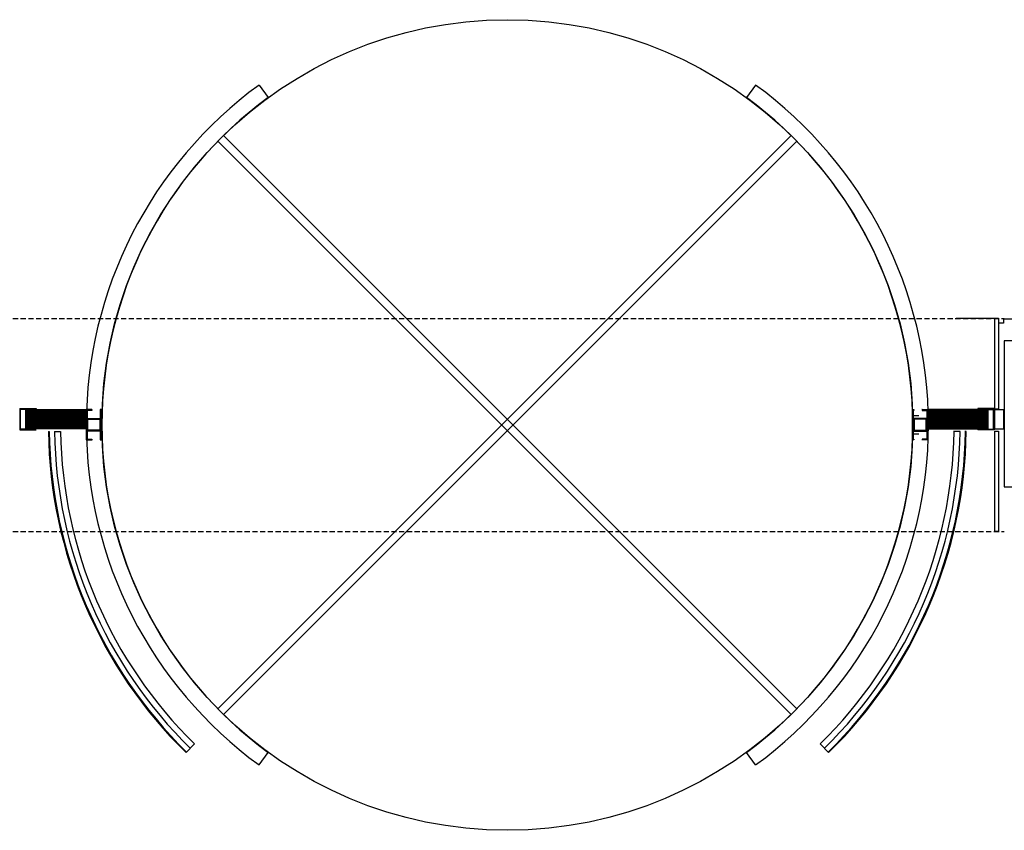
# Model space of a CAD drawing. Units: centimetres. Extents: x -124385 to -33798, y -12538 to 54984.
# Drawn here: x -57122 to -54694, y -9157 to -7157 of the extents above; entities that cross this region are included whole.
import ezdxf

# ---------------------------------------------------------------- set-up
doc = ezdxf.new("R2010")
doc.units = ezdxf.units.CM
doc.linetypes.add('DASHED', pattern=[19.05, 12.7, -6.35])
doc.layers.get('0').update_dxf_attribs({"lineweight": 25})
pattern_1 = [(270, (0, 0), (0.25, 0), [])]

msp = doc.modelspace()

# ---------------------------------------------------------------- hatches: boundary and pattern name
at = {"transparency": 33554687}
h = msp.add_hatch(dxfattribs=at)
h.set_pattern_fill('ISOSTY', color=256, scale=0.25, angle=270, style=0, pattern_type=0)
h.set_pattern_definition(pattern_1)
h.paths.add_polyline_path([(-56960.3, -8120.6), (-57105.1, -8120.6), (-57105.1, -8156.6), (-56960.3, -8156.6)], flags=0)
h.paths.add_polyline_path([(-56960.3, -8156.6), (-57105.1, -8156.6), (-57105.1, -8164.1), (-56960.3, -8164.1)], flags=0)
h = msp.add_hatch(dxfattribs=at)
h.set_pattern_fill('ISOSTY', color=256, scale=0.25, angle=270, style=0, pattern_type=0)
h.set_pattern_definition(pattern_1)
h.paths.add_polyline_path([(-56960.3, -8120.6), (-57105.1, -8120.6), (-57105.1, -8156.6), (-56960.3, -8156.6)], flags=0)
h.paths.add_polyline_path([(-56960.3, -8156.6), (-57105.1, -8156.6), (-57105.1, -8164.1), (-56960.3, -8164.1)], flags=0)
h = msp.add_hatch(dxfattribs=at)
h.set_pattern_fill('ISOSTY', color=256, scale=0.25, angle=270, style=0, pattern_type=0)
h.set_pattern_definition(pattern_1)
h.paths.add_polyline_path([(-54880.9, -8120.6), (-54736.1, -8120.6), (-54736.1, -8156.6), (-54880.9, -8156.6)], flags=0)
h.paths.add_polyline_path([(-54880.9, -8156.6), (-54736.1, -8156.6), (-54736.1, -8164.1), (-54880.9, -8164.1)], flags=0)
h = msp.add_hatch(dxfattribs=at)
h.set_pattern_fill('ISOSTY', color=256, scale=0.25, angle=270, style=0, pattern_type=0)
h.set_pattern_definition(pattern_1)
h.paths.add_polyline_path([(-54880.9, -8120.6), (-54736.1, -8120.6), (-54736.1, -8156.6), (-54880.9, -8156.6)], flags=0)
h.paths.add_polyline_path([(-54880.9, -8156.6), (-54736.1, -8156.6), (-54736.1, -8164.1), (-54880.9, -8164.1)], flags=0)

# ---------------------------------------------------------------- linework, layer by layer
for p, q in [((-56532.2, -7317.9), (-56509.5, -7349)), ((-56532.2, -7317.9), (-56509.5, -7349)), ((-55307.5, -7317.9), (-55330.2, -7349)), ((-55307.5, -7317.9), (-55330.2, -7349)), ((-55219.8, -7442.5), (-56634, -8856.6)), ((-55219.8, -7442.5), (-56634, -8856.6)), ((-56619.8, -7442.5), (-55205.7, -8856.6)), ((-56619.8, -7442.5), (-55205.7, -8856.6)), ((-56634, -7456.6), (-55219.8, -8870.8)), ((-56634, -7456.6), (-55219.8, -8870.8)), ((-55205.7, -7456.6), (-56619.8, -8870.8)), ((-55205.7, -7456.6), (-56619.8, -8870.8)), ((-54717, -7894.2), (-54812.6, -7894.2)), ((-54717, -7894.2), (-54812.6, -7894.2)), ((-54717, -7894.2), (-54812.6, -7894.2)), ((-54717, -7894.2), (-54812.6, -7894.2)), ((-54718.4, -7894.1), (-54718.4, -8141.6)), ((-54708.4, -7894.1), (-54718.4, -7894.1)), ((-54718.4, -7894.1), (-54718.4, -8141.6)), ((-54708.4, -7894.1), (-54718.4, -7894.1)), ((-54708.4, -7894.1), (-54708.4, -8116.6)), ((-54708.4, -7894.1), (-54708.4, -8116.6)), ((-54696.4, -7905.2), (-54708.4, -7905.2)), ((-54696.4, -7905.2), (-54708.4, -7905.2)), ((-54696.4, -7895.2), (-54696.4, -7905.2)), ((-54658.4, -7895.2), (-54696.4, -7895.2)), ((-54696.4, -7895.2), (-54696.4, -7905.2)), ((-54658.4, -7895.2), (-54696.4, -7895.2)), ((-57122.1, -8116.1), (-57122.1, -8168.6)), ((-57122.1, -8116.1), (-57082.1, -8116.1)), ((-57122.1, -8116.1), (-57122.1, -8168.6)), ((-57122.1, -8116.1), (-57082.1, -8116.1)), ((-57120.1, -8166.6), (-57120.1, -8118.1)), ((-57082.1, -8118.1), (-57120.1, -8118.1)), ((-57120.1, -8166.6), (-57120.1, -8118.1)), ((-57082.1, -8118.1), (-57120.1, -8118.1)), ((-57082.1, -8116.1), (-57082.1, -8118.1)), ((-57082.1, -8116.1), (-57082.1, -8118.1)), ((-54904.7, -8134.3), (-54916.7, -8134.3)), ((-54904.7, -8134.3), (-54916.7, -8134.3)), ((-54897, -8118.6), (-54897.6, -8118.6)), ((-54897, -8118.6), (-54897.6, -8118.6)), ((-54759.1, -8116.1), (-54759.1, -8118.1)), ((-54719.1, -8116.1), (-54759.1, -8116.1)), ((-54759.1, -8116.1), (-54759.1, -8118.1)), ((-54719.1, -8116.1), (-54759.1, -8116.1)), ((-54759.1, -8118.1), (-54721.1, -8118.1)), ((-54759.1, -8118.1), (-54721.1, -8118.1)), ((-54721.1, -8166.6), (-54721.1, -8118.1)), ((-54721.1, -8166.6), (-54721.1, -8118.1)), ((-54719.1, -8116.1), (-54719.1, -8168.6)), ((-54719.1, -8116.1), (-54719.1, -8168.6)), ((-54718.4, -8116.6), (-54708.4, -8116.6)), ((-54718.4, -8116.6), (-54708.4, -8116.6)), ((-57122.1, -8168.6), (-57082.1, -8168.6)), ((-57122.1, -8168.6), (-57082.1, -8168.6)), ((-57082.1, -8166.6), (-57120.1, -8166.6)), ((-57082.1, -8166.6), (-57120.1, -8166.6)), ((-57051.7, -8172.8), (-57049.7, -8172.8)), ((-57051.7, -8172.8), (-57049.7, -8172.8)), ((-57036.7, -8172.8), (-57021.7, -8172.8)), ((-57036.7, -8172.8), (-57021.7, -8172.8)), ((-54904.7, -8179), (-54916.7, -8179)), ((-54904.7, -8179), (-54916.7, -8179)), ((-54804.5, -8172.8), (-54819.5, -8172.8)), ((-54804.5, -8172.8), (-54819.5, -8172.8)), ((-54802.9, -8172.8), (-54817.9, -8172.8)), ((-54802.9, -8172.8), (-54817.9, -8172.8)), ((-54789.5, -8172.8), (-54791.5, -8172.8)), ((-54789.5, -8172.8), (-54791.5, -8172.8)), ((-54787.9, -8172.8), (-54789.9, -8172.8)), ((-54787.9, -8172.8), (-54789.9, -8172.8)), ((-54759.1, -8166.6), (-54759.1, -8168.6)), ((-54759.1, -8166.6), (-54721.1, -8166.6)), ((-54759.1, -8166.6), (-54759.1, -8168.6)), ((-54759.1, -8166.6), (-54721.1, -8166.6)), ((-54719.1, -8168.6), (-54759.1, -8168.6)), ((-54719.1, -8168.6), (-54759.1, -8168.6)), ((-54718.4, -8171.6), (-54708.4, -8171.6)), ((-54718.4, -8171.6), (-54718.4, -8419.1)), ((-54718.4, -8171.6), (-54708.4, -8171.6)), ((-54718.4, -8171.6), (-54718.4, -8419.1)), ((-54708.4, -8171.6), (-54708.4, -8419.1)), ((-54708.4, -8171.6), (-54708.4, -8419.1)), ((-56944.2, -8193.6), (-56943.7, -8193.6)), ((-56944.2, -8193.6), (-56943.7, -8193.6)), ((-54897, -8193.6), (-54897.6, -8193.6)), ((-54897, -8193.6), (-54897.6, -8193.6)), ((-54708.4, -8419.1), (-54718.4, -8419.1)), ((-54708.4, -8419.1), (-54718.4, -8419.1)), ((-56691.2, -8943.6), (-56712.2, -8965)), ((-56691.2, -8943.6), (-56712.2, -8965)), ((-55148.4, -8943.6), (-55127.4, -8965)), ((-55148.4, -8943.6), (-55127.4, -8965)), ((-56532.2, -8995.4), (-56509.5, -8964.3)), ((-56532.2, -8995.4), (-56509.5, -8964.3)), ((-55307.5, -8995.4), (-55330.2, -8964.3)), ((-55307.5, -8995.4), (-55330.2, -8964.3))]:
    msp.add_line(p, q)
at = {"linetype": 'DASHED'}
for p, q in [((-59672.8, -7894.1), (-54694.8, -7894.1)), ((-59672.8, -7894.1), (-54694.8, -7894.1)), ((-59672.8, -8419.1), (-54694.8, -8419.1)), ((-59672.8, -8419.1), (-54694.8, -8419.1))]:
    msp.add_line(p, q, dxfattribs=at)
for points in [[(-54604.8, -7949.1), (-54694.8, -7949.1), (-54694.8, -8309.1), (-54604.8, -8309.1)], [(-54604.8, -7949.1), (-54694.8, -7949.1), (-54694.8, -8309.1), (-54604.8, -8309.1)], [(-54604.8, -7949.1), (-54694.8, -7949.1), (-54694.8, -8309.1), (-54604.8, -8309.1)], [(-54604.8, -7949.1), (-54694.8, -7949.1), (-54694.8, -8309.1), (-54604.8, -8309.1)], [(-57107.1, -8118.6), (-56958.3, -8118.6), (-56958.3, -8166.1), (-57107.1, -8166.1)], [(-57107.1, -8118.6), (-56958.3, -8118.6), (-56958.3, -8166.1), (-57107.1, -8166.1)], [(-57105.1, -8120.6), (-56960.3, -8120.6), (-56960.3, -8164.1), (-57105.1, -8164.1)], [(-57105.1, -8120.6), (-56960.3, -8120.6), (-56960.3, -8164.1), (-57105.1, -8164.1)], [(-54734.1, -8118.6), (-54882.9, -8118.6), (-54882.9, -8166.1), (-54734.1, -8166.1)], [(-54734.1, -8118.6), (-54882.9, -8118.6), (-54882.9, -8166.1), (-54734.1, -8166.1)], [(-54736.1, -8120.6), (-54880.9, -8120.6), (-54880.9, -8164.1), (-54736.1, -8164.1)], [(-54736.1, -8120.6), (-54880.9, -8120.6), (-54880.9, -8164.1), (-54736.1, -8164.1)], [(-54696.4, -8118.1), (-54696.4, -8166.8), (-54717.9, -8166.8), (-54717.9, -8118.1)], [(-54696.4, -8118.1), (-54696.4, -8166.8), (-54717.9, -8166.8), (-54717.9, -8118.1)], [(-56956.3, -8140.6), (-56922.8, -8140.6), (-56922.8, -8171.6), (-56956.3, -8171.6)], [(-56956.3, -8140.6), (-56922.8, -8140.6), (-56922.8, -8171.6), (-56956.3, -8171.6)], [(-56954.3, -8142.6), (-56924.8, -8142.6), (-56924.8, -8169.6), (-56954.3, -8169.6)], [(-56954.3, -8142.6), (-56924.8, -8142.6), (-56924.8, -8169.6), (-56954.3, -8169.6)], [(-54884.9, -8140.6), (-54918.4, -8140.6), (-54918.4, -8171.6), (-54884.9, -8171.6)], [(-54884.9, -8140.6), (-54918.4, -8140.6), (-54918.4, -8171.6), (-54884.9, -8171.6)], [(-54886.9, -8142.6), (-54916.4, -8142.6), (-54916.4, -8169.6), (-54886.9, -8169.6)], [(-54886.9, -8142.6), (-54916.4, -8142.6), (-54916.4, -8169.6), (-54886.9, -8169.6)]]:
    msp.add_lwpolyline(points, close=True)
for points in [[(-56944.2, -8118.6), (-56958.3, -8118.6), (-56958.3, -8193.6), (-56944.2, -8193.6)], [(-56944.2, -8118.6), (-56958.3, -8118.6), (-56958.3, -8193.6), (-56944.2, -8193.6)], [(-56944.2, -8120.6), (-56956.3, -8120.6), (-56956.3, -8191.6), (-56944.2, -8191.6)], [(-56944.2, -8120.6), (-56956.3, -8120.6), (-56956.3, -8191.6), (-56944.2, -8191.6)], [(-56944.2, -8118.6), (-56944.2, -8120.6)], [(-56944.2, -8118.6), (-56944.2, -8120.6)], [(-56924.2, -8193.6), (-56920.8, -8193.6), (-56920.8, -8118.6)], [(-56924.2, -8118.6), (-56924.2, -8120.6)], [(-56920.8, -8118.6), (-56924.2, -8118.6)], [(-56924.2, -8193.6), (-56920.8, -8193.6), (-56920.8, -8118.6)], [(-56924.2, -8118.6), (-56924.2, -8120.6)], [(-56920.8, -8118.6), (-56924.2, -8118.6)], [(-56924.2, -8191.6), (-56922.8, -8191.6), (-56922.8, -8120.6)], [(-56922.8, -8120.6), (-56924.2, -8120.6)], [(-56924.2, -8191.6), (-56922.8, -8191.6), (-56922.8, -8120.6)], [(-56922.8, -8120.6), (-56924.2, -8120.6)], [(-54920.4, -8118.6), (-54917.1, -8118.6)], [(-54917.1, -8193.6), (-54920.4, -8193.6), (-54920.4, -8118.6)], [(-54920.4, -8118.6), (-54917.1, -8118.6)], [(-54917.1, -8193.6), (-54920.4, -8193.6), (-54920.4, -8118.6)], [(-54918.4, -8120.6), (-54917.1, -8120.6)], [(-54917.1, -8191.6), (-54918.4, -8191.6), (-54918.4, -8120.6)], [(-54918.4, -8120.6), (-54917.1, -8120.6)], [(-54917.1, -8191.6), (-54918.4, -8191.6), (-54918.4, -8120.6)], [(-54917.1, -8118.6), (-54917.1, -8120.6)], [(-54917.1, -8118.6), (-54917.1, -8120.6)], [(-54897, -8118.6), (-54897, -8120.6)], [(-54897, -8118.6), (-54882.9, -8118.6), (-54882.9, -8193.6), (-54897, -8193.6)], [(-54897, -8118.6), (-54897, -8120.6)], [(-54897, -8118.6), (-54882.9, -8118.6), (-54882.9, -8193.6), (-54897, -8193.6)], [(-54897, -8120.6), (-54884.9, -8120.6), (-54884.9, -8191.6), (-54897, -8191.6)], [(-54897, -8120.6), (-54884.9, -8120.6), (-54884.9, -8191.6), (-54897, -8191.6)], [(-56944.2, -8191.6), (-56944.2, -8193.6)], [(-56944.2, -8191.6), (-56944.2, -8193.6)], [(-56924.2, -8191.6), (-56924.2, -8193.6)], [(-56924.2, -8191.6), (-56924.2, -8193.6)], [(-54917.1, -8191.6), (-54917.1, -8193.6)], [(-54917.1, -8191.6), (-54917.1, -8193.6)], [(-54897, -8191.6), (-54897, -8193.6)], [(-54897, -8191.6), (-54897, -8193.6)]]:
    msp.add_lwpolyline(points)
msp.add_circle((-55919.8, -8156.6), 1000)
msp.add_circle((-55919.8, -8156.6), 1000)
for radius, start, end in [(1038.5, 126.1332, 233.8668), (1038.5, 126.1332, 233.8668), (1038.5, 306.1332, 53.8668), (1038.5, 306.1332, 53.8668), (1000, 126.1332, 233.8668), (1000, 126.1332, 233.8668), (1000, 306.1332, 53.8668), (1000, 306.1332, 53.8668), (1132, 180.8178, 225.573), (1132, 180.8178, 225.573), (1130, 180.8193, 225.573), (1130, 180.8193, 225.573), (1117, 180.8288, 225.573), (1117, 180.8288, 225.573), (1102, 180.8401, 225.573), (1102, 180.8401, 225.573), (1102, 314.427, 359.1599), (1102, 314.427, 359.1599), (1117, 314.427, 359.1712), (1117, 314.427, 359.1712), (1130, 314.427, 359.1807), (1130, 314.427, 359.1807), (1132, 314.427, 359.1822), (1132, 314.427, 359.1822)]:
    msp.add_arc((-55919.8, -8156.6), radius, start, end)

doc.saveas('drawing.dxf')
